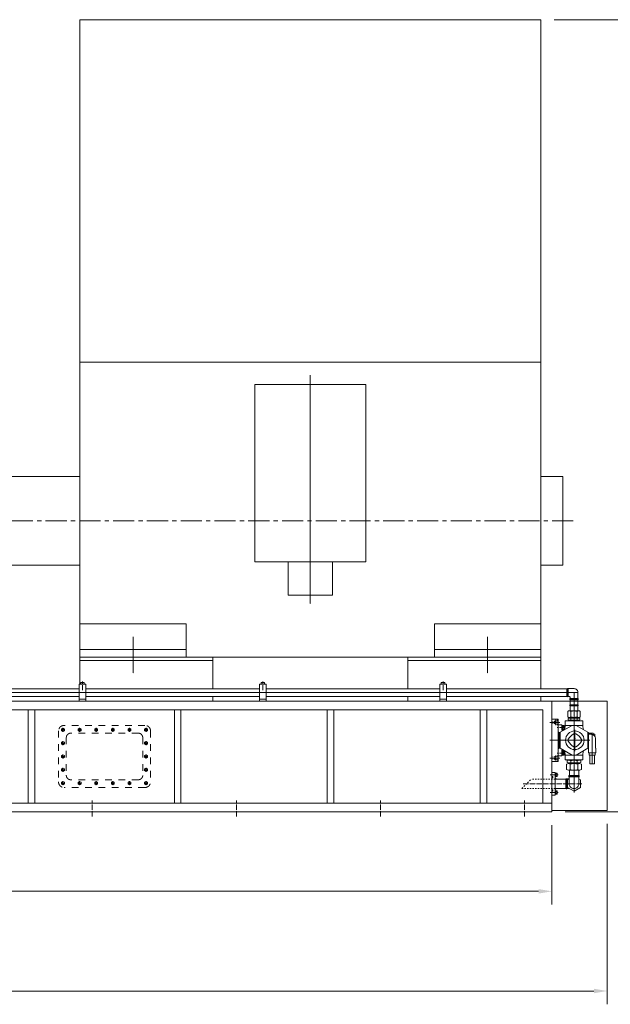
# Model space of a CAD drawing. Units: millimetres. Extents: x -186 to 966092, y 1050 to 737262.
# Drawn here: x 829629 to 897329, y 308589 to 421371 of the extents above; entities that cross this region are included whole.
import ezdxf

# ---------------------------------------------------------------- set-up
doc = ezdxf.new("R2010")
doc.units = ezdxf.units.MM
doc.header["$LTSCALE"] = 25.4
for name, pattern in [('ACAD_ISO04W100', [30, 24, -3, 0, -3]), ('CENTER', [50.8, 31.75, -6.35, 6.35, -6.35]), ('CHAIN', [0.7087, 0.4724, -0.0591, 0.1181, -0.0591]), ('EB_DASH', [6, 3, -3])]:
    doc.linetypes.add(name, pattern=pattern)
doc.layers.get('Defpoints').update_dxf_attribs({"lineweight": 5})
doc.layers.add('CAXA1', color=5, linetype='CENTER', lineweight=5)
doc.styles.add('Roman', font='arial.ttf')
doc.styles.get("Standard").update_dxf_attribs({"font": 'arial.ttf'})
doc.dimstyles.new('ISO-25', dxfattribs={"dimscale": 30, "dimtxt": 38.1, "dimasz": 38.1, "dimexe": 50.8, "dimexo": 50.8, "dimgap": 15.875, "dimtad": 1, "dimtih": 1, "dimtoh": 1, "dimdec": 1, "dimlfac": 0.03937, "dimdsep": 46, "dimtxsty": 'Standard', "dimcen": 63.5, "dimclrd": 7, "dimclre": 7, "dimclrt": 7, "dimadec": 0, "dimazin": 0, "dimtfac": 1, "dimtdec": 1, "dimtmove": 0, "dimatfit": 3, "dimfxl": 25.4, "dimlwd": 5, "dimlwe": 5, "dimarcsym": 0})

# ---------------------------------------------------------------- blocks, each defined once
blk = doc.blocks.new('*D252')
at = {"color": 7, "linetype": 'Continuous', "lineweight": 5, "transparency": 16777216}
for p, q in [((890882, 421371), (918707, 421371)), ((917183, 419847), (917183, 383682)), ((917183, 332153), (917183, 377279)), ((892152, 330629), (918707, 330629))]:
    blk.add_line(p, q, dxfattribs=at)
at = {"color": 7, "transparency": 16777216}
for points in [[(916929, 419847), (917437, 419847), (917183, 421371)], [(916929, 332153), (917437, 332153), (917183, 330629)]]:
    blk.add_solid(points, dxfattribs=at)
at = {"layer": 'Defpoints', "color": 0, "transparency": 16777216}
for p in [(889358, 421371), (890628, 330629), (917183, 330629)]:
    blk.add_point(p, dxfattribs=at)
at = {"color": 7, "lineweight": 5, "transparency": 16777216, "insert": (917183, 380481), "char_height": 5334, "attachment_point": 5, "style": 'Roman'}
blk.add_mtext('3573', dxfattribs=at)
blk = doc.blocks.new('*D245')
at = {"color": 7, "linetype": 'Continuous', "lineweight": 5, "transparency": 16777216}
for p, q in [((761466, 329105), (761466, 320006)), ((890628, 329105), (890628, 320006)), ((889104, 321530), (762990, 321530))]:
    blk.add_line(p, q, dxfattribs=at)
at = {"color": 7, "transparency": 16777216}
for points in [[(762990, 321784), (762990, 321276), (761466, 321530)], [(889104, 321784), (889104, 321276), (890628, 321530)]]:
    blk.add_solid(points, dxfattribs=at)
at = {"layer": 'Defpoints', "color": 0, "transparency": 16777216}
for p in [(761466, 330629), (890628, 330629), (761466, 321530)]:
    blk.add_point(p, dxfattribs=at)
at = {"color": 7, "lineweight": 5, "transparency": 16777216, "insert": (812360, 324673), "char_height": 5334, "attachment_point": 5, "style": 'Roman'}
blk.add_mtext('A', dxfattribs=at)
blk = doc.blocks.new('*D253')
at = {"color": 7, "linetype": 'Continuous', "lineweight": 5, "transparency": 16777216}
for p, q in [((683034, 338272), (683034, 308589)), ((896978, 329276), (896978, 308589)), ((895454, 310113), (684558, 310113))]:
    blk.add_line(p, q, dxfattribs=at)
at = {"color": 7, "transparency": 16777216}
for points in [[(684558, 310367), (684558, 309859), (683034, 310113)], [(895454, 310367), (895454, 309859), (896978, 310113)]]:
    blk.add_solid(points, dxfattribs=at)
at = {"layer": 'Defpoints', "color": 0, "transparency": 16777216}
for p in [(683034, 339796), (896978, 330800), (683034, 310113)]:
    blk.add_point(p, dxfattribs=at)
at = {"color": 7, "lineweight": 5, "transparency": 16777216, "insert": (812088, 313257), "char_height": 5334, "attachment_point": 5, "style": 'Roman'}
blk.add_mtext('B', dxfattribs=at)

msp = doc.modelspace()

# ---------------------------------------------------------------- linework, layer by layer
at = {"color": 7, "lineweight": 5}
for p, q in [((836525.83, 421370.7), (889357.83, 421370.7)), ((836525.83, 421370.7), (836525.83, 348345.7)), ((889357.83, 348345.7), (889357.83, 421370.7)), ((836525.83, 382127.7), (889357.83, 382127.7)), ((856591.83, 379587.7), (869291.83, 379587.7)), ((856591.83, 379587.7), (856591.83, 359267.7)), ((869291.83, 379587.7), (869291.83, 359267.7)), ((828397.83, 369046.7), (836525.83, 369046.7)), ((891897.83, 369046.7), (889357.83, 369046.7)), ((891897.83, 369046.7), (891897.83, 358886.7)), ((828397.83, 358886.7), (836525.83, 358886.7)), ((856591.83, 359267.7), (869291.83, 359267.7)), ((860401.83, 359267.7), (860401.83, 355457.7)), ((865481.83, 359267.7), (865481.83, 355457.7)), ((891897.83, 358886.7), (889357.83, 358886.7)), ((860401.83, 355457.7), (865481.83, 355457.7)), ((836525.83, 352155.7), (848717.83, 352155.7)), ((848717.83, 352155.7), (848717.83, 348345.7)), ((889357.83, 352155.7), (877165.83, 352155.7)), ((877165.83, 352155.7), (877165.83, 348345.7)), ((836525.83, 349234.7), (848717.83, 349234.7)), ((889357.83, 349234.7), (877165.83, 349234.7)), ((836525.83, 348345.7), (889357.83, 348345.7)), ((836525.83, 348345.7), (836525.83, 347964.7)), ((836525.83, 347964.7), (851765.83, 347964.7)), ((836525.83, 347964.7), (836525.83, 345259.1)), ((851765.83, 348345.7), (851765.83, 347964.7)), ((851765.83, 347964.7), (851765.83, 344725.7)), ((874117.83, 348345.7), (874117.83, 347964.7)), ((889357.83, 347964.7), (874117.83, 347964.7)), ((874117.83, 347964.7), (874117.83, 344725.7)), ((889357.83, 348345.7), (889357.83, 347964.7)), ((889357.83, 347964.7), (889357.83, 344725.7)), ((836452.94, 343328.7), (836452.94, 345259.1)), ((836452.94, 345259.1), (837214.94, 345259.1)), ((836833.94, 345462.3), (836635.97, 345462.3)), ((836635.97, 345259.1), (836635.97, 345462.3)), ((836833.94, 345462.3), (837031.91, 345462.3)), ((836833.94, 345462.3), (836833.94, 345259.1)), ((837031.91, 345259.1), (837031.91, 345462.3)), ((837214.94, 343328.7), (837214.94, 345259.1)), ((857113.84, 343328.7), (857113.84, 345259.1)), ((857113.84, 345259.1), (857875.84, 345259.1)), ((857494.84, 345462.3), (857296.86, 345462.3)), ((857296.86, 345259.1), (857296.86, 345462.3)), ((857494.84, 345462.3), (857692.81, 345462.3)), ((857494.84, 345462.3), (857494.84, 345259.1)), ((857692.81, 345259.1), (857692.81, 345462.3)), ((857875.84, 343328.7), (857875.84, 345259.1)), ((877774.73, 343328.7), (877774.73, 345259.1)), ((877774.73, 345259.1), (878536.73, 345259.1)), ((878155.73, 345462.3), (877957.76, 345462.3)), ((877957.76, 345259.1), (877957.76, 345462.3)), ((878155.73, 345462.3), (878353.7, 345462.3)), ((878155.73, 345462.3), (878155.73, 345259.1)), ((878353.7, 345259.1), (878353.7, 345462.3)), ((878536.73, 343328.7), (878536.73, 345259.1)), ((819094.05, 344725.7), (836452.94, 344725.7)), ((837214.94, 344293.9), (836452.94, 344293.9)), ((837214.94, 344725.7), (857113.84, 344725.7)), ((857875.84, 344293.9), (857113.84, 344293.9)), ((857875.84, 344725.7), (877774.73, 344725.7)), ((878536.73, 344293.9), (877774.73, 344293.9)), ((878536.73, 344725.7), (892354.5, 344725.7)), ((892405.83, 344636.8), (892354.5, 344725.7)), ((892354.5, 344725.7), (892354.5, 343862.1)), ((892405.83, 344636.8), (892485.86, 344751.1)), ((892405.83, 344293.9), (892405.83, 344636.8)), ((892405.83, 344611.4), (892405.83, 344636.8)), ((892405.83, 344293.9), (892405.83, 343951)), ((892485.86, 344751.1), (893167.83, 344751.1)), ((892485.86, 343836.7), (892485.86, 344751.1)), ((893624.21, 343610.3), (893624.21, 344266.51)), ((890627.83, 343328.7), (803367.19, 343328.7)), ((819094.05, 343862.1), (836452.94, 343862.1)), ((836452.94, 343531.9), (837214.94, 343531.9)), ((837214.94, 343862.1), (857113.84, 343862.1)), ((851765.83, 343862.1), (851765.83, 343328.7)), ((857113.84, 343531.9), (857875.84, 343531.9)), ((857875.84, 343862.1), (877774.73, 343862.1)), ((874117.83, 343862.1), (874117.83, 343328.7)), ((877774.73, 343531.9), (878536.73, 343531.9)), ((878536.73, 343862.1), (892354.5, 343862.1)), ((889357.83, 343862.1), (889357.83, 343328.7)), ((890627.83, 330628.7), (890627.83, 343328.7)), ((890627.83, 331644.7), (890627.83, 343328.7)), ((890627.83, 343328.7), (896977.83, 343328.7)), ((892405.83, 343951), (892354.5, 343862.1)), ((892405.83, 343951), (892485.86, 343836.7)), ((892485.86, 343836.7), (892635.25, 343836.7)), ((892711.45, 343610.3), (892711.45, 343760.5)), ((892823.42, 343531.9), (892711.45, 343610.3)), ((893624.21, 343610.3), (892711.45, 343610.3)), ((892823.42, 343531.9), (892711.45, 343453.49)), ((892711.45, 342899.1), (892711.45, 343453.49)), ((893624.21, 343453.49), (892711.45, 343453.49)), ((892823.42, 342820.7), (892711.45, 342899.1)), ((893624.21, 342899.1), (892711.45, 342899.1)), ((892823.42, 343531.9), (893512.23, 343531.9)), ((893512.23, 343531.9), (893624.21, 343610.3)), ((893512.23, 343531.9), (893624.21, 343453.49)), ((893512.23, 342820.7), (893624.21, 342899.1)), ((893624.21, 342899.1), (893624.21, 343453.49)), ((896977.83, 343328.7), (896977.83, 330799.7)), ((889611.83, 342312.7), (784743.4, 342312.7)), ((830591.61, 331644.7), (830591.61, 342312.7)), ((831353.61, 331644.7), (831353.61, 342312.7)), ((847355.61, 331644.7), (847355.61, 342312.7)), ((848117.61, 331644.7), (848117.61, 342312.7)), ((864881.61, 331644.7), (864881.61, 342312.7)), ((865643.61, 331644.7), (865643.61, 342312.7)), ((882407.61, 331644.7), (882407.61, 342312.7)), ((883169.61, 331644.7), (883169.61, 342312.7)), ((889611.83, 331644.7), (889611.83, 342312.7)), ((892450.01, 342131.18), (892449.44, 341505.79)), ((892450.01, 342131.18), (892449.44, 341505.79)), ((892546.36, 342186.7), (892450.01, 342131.18)), ((892546.36, 342186.7), (892450.01, 342131.18)), ((893168.88, 342186.14), (892546.36, 342186.7)), ((893168.88, 342186.14), (892546.36, 342186.7)), ((892823.42, 342820.7), (892734.69, 342769.36)), ((893598.81, 342770.61), (892736.85, 342770.61)), ((892737.13, 342186.53), (892736.85, 342770.61)), ((892809.42, 342130.86), (892808.85, 341505.46)), ((892809.42, 342130.86), (892808.85, 341505.46)), ((893512.23, 342820.7), (892823.42, 342820.7)), ((893166.78, 342186.14), (893789.29, 342186.7)), ((893166.78, 342186.14), (893789.29, 342186.7)), ((893512.23, 342820.7), (893598.81, 342770.61)), ((893526.24, 342130.86), (893526.8, 341505.46)), ((893526.24, 342130.86), (893526.8, 341505.46)), ((893598.52, 342186.53), (893598.81, 342770.61)), ((893789.29, 342186.7), (893885.65, 342131.18)), ((893789.29, 342186.7), (893885.65, 342131.18)), ((893885.65, 342131.18), (893886.21, 341505.79)), ((893885.65, 342131.18), (893886.21, 341505.79)), ((890627.83, 336597.7), (890627.83, 341423.7)), ((891361.89, 341245.9), (890627.83, 341245.9)), ((891361.89, 341245.9), (891361.89, 339794.46)), ((891768.29, 340610.9), (891361.89, 340610.9)), ((891768.29, 340610.9), (891768.29, 339974.75)), ((892163.25, 340534.7), (892163.25, 341068.1)), ((894172.4, 341068.1), (892163.25, 341068.1)), ((894172.4, 341068.1), (892163.25, 341068.1)), ((892545.7, 341450.1), (892449.44, 341505.79)), ((892545.7, 341450.1), (892449.44, 341505.79)), ((892583.92, 341372.9), (892500.06, 341324.58)), ((892500.06, 341324.58), (892500.06, 341167.21)), ((892583.92, 341118.9), (892500.06, 341167.21)), ((892545.7, 341450.1), (893168.21, 341449.54)), ((892545.7, 341450.1), (893168.21, 341449.54)), ((892583.92, 341372.9), (893167.83, 341372.9)), ((892583.92, 341118.9), (893167.83, 341118.9)), ((892634.43, 341068.1), (892634.43, 341118.9)), ((892672.91, 341449.98), (892672.82, 341372.9)), ((892672.91, 341449.98), (892672.82, 341372.9)), ((892808.67, 341322.28), (892808.67, 341169.51)), ((893789.95, 341450.1), (893167.44, 341449.54)), ((893789.95, 341450.1), (893167.44, 341449.54)), ((893751.73, 341372.9), (893167.83, 341372.9)), ((893751.73, 341118.9), (893167.83, 341118.9)), ((893526.98, 341322.28), (893526.98, 341169.51)), ((893662.74, 341449.98), (893662.83, 341372.9)), ((893662.74, 341449.98), (893662.83, 341372.9)), ((893701.23, 341068.1), (893701.23, 341118.9)), ((893751.73, 341372.9), (893835.59, 341324.58)), ((893751.73, 341118.9), (893835.59, 341167.21)), ((893789.95, 341450.1), (893886.21, 341505.79)), ((893789.95, 341450.1), (893886.21, 341505.79)), ((893835.59, 341324.58), (893835.59, 341167.21)), ((894172.4, 340534.7), (894172.4, 341068.1)), ((894172.4, 340534.7), (894172.4, 341068.1)), ((891361.89, 336419.9), (891361.89, 339794.46)), ((891361.89, 339794.46), (891473.86, 339727.88)), ((891473.86, 339727.88), (891473.86, 338832.9)), ((892940.43, 340534.7), (891580.33, 339749.44)), ((891580.33, 339749.44), (891580.33, 337916.35)), ((891831.79, 340501.49), (891768.29, 340501.49)), ((891831.79, 340287.76), (891768.29, 340343.27)), ((891831.79, 340268.3), (891768.29, 340323.81)), ((891831.79, 340110.7), (891768.29, 340110.7)), ((891768.29, 339974.75), (891970.57, 339974.75)), ((892034.99, 340534.7), (891831.79, 340534.7)), ((891831.79, 340534.7), (891831.79, 340077.5)), ((892034.99, 340406.52), (891831.79, 340406.52)), ((892034.99, 340205.67), (891831.79, 340205.67)), ((892034.99, 340077.5), (891831.79, 340077.5)), ((892034.99, 340534.7), (892034.99, 340077.5)), ((892163.25, 340534.7), (892129.82, 340066.69)), ((894172.4, 340534.7), (892163.25, 340534.7)), ((894755.33, 339749.44), (893395.22, 340534.7)), ((894172.4, 340534.7), (894205.83, 340066.69)), ((894755.33, 337916.35), (894755.33, 339749.44)), ((894841.69, 339721.9), (894755.33, 339721.9)), ((894841.69, 339721.9), (894841.69, 337725.19)), ((894841.69, 339645.7), (895362.39, 339645.7)), ((895177.48, 339531.75), (894841.69, 339531.75)), ((895215.58, 339492.7), (895215.58, 339493.65)), ((895362.39, 339645.7), (895362.39, 339424.1)), ((895506.48, 339531.75), (895362.39, 339531.75)), ((895557.28, 339273.93), (895557.28, 339480.95)), ((895557.28, 339480.95), (895557.28, 339273.93)), ((891473.86, 337937.91), (891473.86, 338832.9)), ((895616.19, 339074.2), (895616.19, 338858.27)), ((895616.19, 338858.27), (895648.11, 338858.27)), ((895648.11, 338858.27), (895648.11, 337943.9)), ((891361.89, 337871.34), (891473.86, 337937.91)), ((891580.33, 337916.35), (892940.43, 337131.1)), ((891768.29, 337054.9), (891768.29, 337691.04)), ((891768.29, 337691.04), (891970.57, 337691.04)), ((891831.79, 337555.09), (891768.29, 337555.09)), ((891831.79, 337341.36), (891768.29, 337396.87)), ((891831.79, 337321.9), (891768.29, 337377.41)), ((892034.99, 337588.3), (891831.79, 337588.3)), ((891831.79, 337131.1), (891831.79, 337588.3)), ((892034.99, 337460.12), (891831.79, 337460.12)), ((892034.99, 337259.27), (891831.79, 337259.27)), ((892034.99, 337131.1), (892034.99, 337588.3)), ((892163.25, 337131.1), (892129.82, 337599.1)), ((893395.22, 337131.1), (894755.33, 337916.35)), ((894172.4, 337131.1), (894205.83, 337599.1)), ((894841.69, 337943.9), (894755.33, 337943.9)), ((894841.69, 337943.9), (894841.69, 337725.19)), ((894841.69, 337893.1), (894841.69, 337410.5)), ((895654.49, 337410.5), (894841.69, 337410.5)), ((894917.93, 337143.79), (894917.93, 337410.5)), ((895578.33, 337143.79), (895578.33, 337410.5)), ((895654.49, 337943.9), (895648.11, 337943.9)), ((895654.49, 337943.9), (895654.49, 337410.5)), ((895654.49, 337893.1), (895654.49, 337943.9)), ((891361.89, 336419.9), (890627.83, 336419.9)), ((891768.29, 337054.9), (891361.89, 337054.9)), ((891831.79, 337164.3), (891768.29, 337164.3)), ((892034.99, 337131.1), (891831.79, 337131.1)), ((894172.4, 337131.1), (892163.25, 337131.1)), ((892163.25, 337131.1), (892163.25, 336597.7)), ((893167.83, 336597.7), (892163.25, 336597.7)), ((893167.83, 336597.7), (892163.25, 336597.7)), ((892304.31, 335480.1), (892304.31, 336089.7)), ((892482.32, 336546.9), (892398.46, 336498.58)), ((892398.46, 336290.41), (892398.46, 336498.58)), ((892482.32, 336242.1), (892398.46, 336290.41)), ((892482.32, 336546.9), (893167.83, 336546.9)), ((892482.32, 336242.1), (893167.83, 336242.1)), ((892495.88, 336597.7), (892495.88, 336546.9)), ((893167.74, 336165.9), (892516.86, 336165.9)), ((892535.45, 336165.9), (892535.45, 336242.1)), ((892729.59, 336089.7), (892729.59, 335480.1)), ((892795.5, 336496.28), (892795.5, 336292.71)), ((894172.4, 336597.7), (893167.83, 336597.7)), ((893853.33, 336546.9), (893167.83, 336546.9)), ((893853.33, 336242.1), (893167.83, 336242.1)), ((893167.91, 336165.9), (893818.79, 336165.9)), ((893540.15, 336496.28), (893540.15, 336292.71)), ((893606.06, 336089.7), (893606.06, 335480.1)), ((894172.4, 336597.7), (893701.14, 336597.7)), ((893800.2, 336165.9), (893800.2, 336242.1)), ((893839.77, 336597.7), (893839.77, 336546.9)), ((893853.33, 336546.9), (893937.19, 336498.58)), ((893853.33, 336242.1), (893937.19, 336290.41)), ((893937.19, 336290.41), (893937.19, 336498.58)), ((894031.34, 335480.1), (894031.34, 336089.7)), ((894172.4, 337131.1), (894172.4, 336597.7)), ((894172.4, 337131.1), (894172.4, 336597.7)), ((894917.93, 337143.79), (895578.33, 337143.79)), ((894968.73, 336127.79), (894968.73, 337143.79)), ((894968.73, 336127.79), (895527.53, 336127.79)), ((895527.53, 336127.79), (895527.53, 337143.79)), ((890627.83, 335150.03), (891008.83, 335150.03)), ((891008.83, 335150.03), (891008.83, 333854.63)), ((891008.83, 334870.63), (891008.83, 335061.13)), ((891072.33, 335037.25), (891008.83, 335037.25)), ((891072.33, 335061.13), (891250.13, 335061.13)), ((891072.33, 335061.13), (891072.33, 334680.13)), ((891250.13, 334965.88), (891072.33, 334965.88)), ((891250.13, 335061.13), (891250.13, 334870.63)), ((893167.74, 335403.9), (892516.86, 335403.9)), ((892634.51, 334807.26), (892634.51, 335403.9)), ((893167.83, 335862.87), (893167.74, 335862.87)), ((893167.83, 335862.87), (893167.74, 335862.87)), ((893167.91, 335403.9), (893818.79, 335403.9)), ((893701.14, 334807.26), (893701.14, 335403.9)), ((891072.33, 334852.22), (891008.83, 334908.15)), ((891072.33, 334831.52), (891008.83, 334887.46)), ((891072.33, 334704.01), (891008.83, 334704.01)), ((891008.83, 334387.85), (892227.59, 334387.85)), ((891008.83, 332559.23), (891008.83, 333854.63)), ((891250.13, 334775.38), (891072.33, 334775.38)), ((891072.33, 334680.13), (891250.13, 334680.13)), ((891250.13, 334680.13), (891250.13, 334870.63)), ((892278.83, 334299.11), (892227.59, 334387.85)), ((892227.59, 333321.41), (892227.59, 334387.85)), ((892278.82, 334298.95), (892278.83, 333854.45)), ((892278.82, 333410.31), (892278.83, 333854.81)), ((892358.92, 334413.5), (892278.83, 334299.11)), ((892358.87, 334413.43), (892609.11, 334413.43)), ((892358.87, 334413.43), (892358.87, 333295.83)), ((892358.87, 333295.83), (892358.87, 334413.43)), ((892723.41, 334743.63), (892609.11, 334663.54)), ((892609.11, 334663.66), (893726.71, 334663.54)), ((892609.11, 334663.66), (892609.11, 333854.63)), ((892634.51, 334807.26), (893167.83, 334807.26)), ((892634.51, 334807.26), (892723.41, 334743.63)), ((892634.6, 334807.26), (893701.14, 334807.26)), ((892723.41, 334743.63), (893167.91, 334743.63)), ((893612.24, 334743.63), (893167.74, 334743.63)), ((893167.83, 334743.63), (893167.91, 334743.63)), ((893701.14, 334807.26), (893612.24, 334743.63)), ((893612.24, 334743.63), (893726.54, 334663.54)), ((893726.54, 334663.66), (893726.54, 333854.63)), ((891008.83, 333321.41), (892227.59, 333321.41)), ((891072.33, 332820.22), (891008.83, 332876.15)), ((891072.33, 332799.52), (891008.83, 332855.46)), ((891072.33, 333029.13), (891250.13, 333029.13)), ((891072.33, 333029.13), (891072.33, 332648.13)), ((891250.13, 332933.88), (891072.33, 332933.88)), ((891250.13, 332743.38), (891072.33, 332743.38)), ((891250.13, 333029.13), (891250.13, 332838.63)), ((891250.13, 332648.13), (891250.13, 332838.63)), ((892278.83, 333410.15), (892227.59, 333321.41)), ((892358.92, 333295.76), (892278.83, 333410.15)), ((892358.87, 333295.83), (892640.05, 333295.83)), ((761465.52, 331644.7), (890627.83, 331644.7)), ((890627.83, 332559.23), (891008.83, 332559.23)), ((891072.33, 332648.13), (891250.13, 332648.13)), ((761465.52, 330628.7), (890627.83, 330628.7)), ((890627.83, 330799.7), (896977.83, 330799.7))]:
    msp.add_line(p, q, dxfattribs=at)
at = {"color": 7, "linetype": 'CHAIN', "lineweight": 5, "ltscale": 15}
for p, q in [((862941.83, 380650.5), (862941.83, 354452.55)), ((811228.65, 344293.9), (893625.03, 344293.9))]:
    msp.add_line(p, q, dxfattribs=at)
at = {"color": 7, "linetype": 'CHAIN', "lineweight": 5, "ltscale": 5}
for p, q in [((842621.83, 350676.49), (842621.83, 346527.93)), ((883261.83, 350676.49), (883261.83, 346527.93)), ((893167.83, 332848.46), (893167.83, 344293.9)), ((891541.23, 340864.9), (890399.2, 340864.9)), ((893266.89, 337601.64), (893266.89, 340031.98)), ((895248.09, 339521.68), (895248.09, 336083.81)), ((894970.91, 338832.9), (890399.2, 338832.9)), ((891541.23, 336800.9), (890399.2, 336800.9))]:
    msp.add_line(p, q, dxfattribs=at)
at = {"color": 7, "linetype": 'ACAD_ISO04W100', "lineweight": 5}
for p, q in [((836833.94, 344553.69), (836833.94, 345562.94)), ((857494.84, 344553.69), (857494.84, 345562.94)), ((878155.73, 344553.69), (878155.73, 345562.94)), ((892107.17, 340306.1), (891233.49, 340306.1)), ((892107.17, 337359.7), (891233.49, 337359.7)), ((887358.32, 333854.63), (894123.07, 333854.63)), ((890430.64, 334870.63), (891354.16, 334870.63)), ((890430.64, 332838.63), (891354.16, 332838.63)), ((837956.4, 330116.4), (837956.4, 331944.79)), ((854466.4, 330116.4), (854466.4, 331944.79)), ((870976.4, 330116.4), (870976.4, 331944.79)), ((887486.4, 330116.4), (887486.4, 331944.79))]:
    msp.add_line(p, q, dxfattribs=at)
at = {"color": 7, "linetype": 'EB_DASH', "lineweight": 5, "ltscale": 2}
for p, q in [((891008.83, 340991.9), (890627.83, 340991.9)), ((891008.83, 340737.9), (890627.83, 340737.9)), ((891008.83, 341118.9), (891008.83, 340610.9)), ((891361.89, 341118.9), (891008.83, 341118.9)), ((891072.33, 341060.29), (891008.83, 341060.29)), ((891072.33, 340846.56), (891008.83, 340902.07)), ((891072.33, 340827.1), (891008.83, 340882.61)), ((891072.33, 340669.5), (891008.83, 340669.5)), ((891361.89, 340610.9), (891008.83, 340610.9)), ((891326.33, 341068.1), (891072.33, 341068.1)), ((891072.33, 341068.1), (891072.33, 340661.7)), ((891326.33, 340661.7), (891072.33, 340661.7)), ((891326.33, 341068.1), (891326.33, 340661.7)), ((891008.83, 336927.9), (890627.83, 336927.9)), ((891008.83, 336673.9), (890627.83, 336673.9)), ((891008.83, 336546.9), (891008.83, 337054.9)), ((891361.89, 337054.9), (891008.83, 337054.9)), ((891072.33, 336996.29), (891008.83, 336996.29)), ((891072.33, 336782.56), (891008.83, 336838.07)), ((891072.33, 336763.1), (891008.83, 336818.61)), ((891072.33, 336605.5), (891008.83, 336605.5)), ((891361.89, 336546.9), (891008.83, 336546.9)), ((891072.33, 336597.7), (891072.33, 337004.1)), ((891326.33, 337004.1), (891072.33, 337004.1)), ((891326.33, 336597.7), (891072.33, 336597.7)), ((891326.33, 336597.7), (891326.33, 337004.1)), ((887198.83, 333321.41), (888265.26, 334387.85)), ((891008.83, 334387.85), (888265.26, 334387.85)), ((890721.81, 334700.45), (890627.83, 334700.45)), ((890627.83, 334540.43), (890721.81, 334540.43)), ((890721.81, 334540.43), (890721.81, 334700.45)), ((891008.83, 333321.41), (887198.83, 333321.41)), ((890627.83, 333168.83), (890721.81, 333168.83)), ((890721.81, 333008.81), (890627.83, 333008.81)), ((890721.81, 333168.83), (890721.81, 333008.81))]:
    msp.add_line(p, q, dxfattribs=at)
at = {"color": 7, "linetype": 'EB_DASH', "lineweight": 5, "ltscale": 10}
for p, q in [((834084.11, 339899.7), (834084.11, 334057.7)), ((834401.61, 340026.7), (834782.61, 340026.7)), ((834592.11, 340242.06), (834592.11, 339814.47)), ((843990.11, 340534.7), (834719.11, 340534.7)), ((843228.11, 339645.7), (835481.11, 339645.7)), ((836687.61, 340028.26), (836306.61, 340028.26)), ((836497.11, 339812.9), (836497.11, 340240.49)), ((838592.61, 340028.26), (838211.61, 340028.26)), ((838402.11, 339812.9), (838402.11, 340240.49)), ((840497.61, 340028.26), (840116.61, 340028.26)), ((840307.11, 339812.9), (840307.11, 340240.49)), ((842402.61, 340026.7), (842021.61, 340026.7)), ((842356.96, 340026.7), (842067.26, 340026.7)), ((842212.11, 339811.33), (842212.11, 340238.92)), ((842212.11, 339881.85), (842212.11, 340171.54)), ((844307.61, 340026.7), (843926.61, 340026.7)), ((844117.11, 340242.06), (844117.11, 339814.47)), ((844625.11, 339899.7), (844625.11, 334057.7)), ((834401.61, 338502.7), (834782.61, 338502.7)), ((834447.26, 338502.7), (834736.96, 338502.7)), ((834592.11, 338718.06), (834592.11, 338290.47)), ((834592.11, 338647.54), (834592.11, 338357.85)), ((834973.11, 339137.7), (834973.11, 334819.7)), ((843736.11, 339137.7), (843736.11, 334819.7)), ((844307.61, 338502.7), (843926.61, 338502.7)), ((844261.96, 338502.7), (843972.26, 338502.7)), ((844117.11, 338718.06), (844117.11, 338290.47)), ((844117.11, 338647.54), (844117.11, 338357.85)), ((834401.61, 336978.7), (834782.61, 336978.7)), ((834447.26, 336978.7), (834736.96, 336978.7)), ((834592.11, 337194.06), (834592.11, 336766.47)), ((834592.11, 337123.54), (834592.11, 336833.85)), ((844307.61, 336978.7), (843926.61, 336978.7)), ((844261.96, 336978.7), (843972.26, 336978.7)), ((844117.11, 337194.06), (844117.11, 336766.47)), ((844117.11, 337123.54), (844117.11, 336833.85)), ((834401.61, 335454.7), (834782.61, 335454.7)), ((834447.26, 335454.7), (834736.96, 335454.7)), ((834592.11, 335670.06), (834592.11, 335242.47)), ((834592.11, 335599.54), (834592.11, 335309.85)), ((844307.61, 335454.7), (843926.61, 335454.7)), ((844261.96, 335454.7), (843972.26, 335454.7)), ((844117.11, 335670.06), (844117.11, 335242.47)), ((844117.11, 335599.54), (844117.11, 335309.85)), ((834401.61, 333930.7), (834782.61, 333930.7)), ((834447.26, 333930.7), (834736.96, 333930.7)), ((834592.11, 334146.06), (834592.11, 333718.47)), ((834592.11, 334075.54), (834592.11, 333785.85)), ((843228.11, 334311.7), (835481.11, 334311.7)), ((836687.61, 333929.13), (836306.61, 333929.13)), ((836497.11, 334144.49), (836497.11, 333716.9)), ((838592.61, 333929.13), (838211.61, 333929.13)), ((838402.11, 334144.49), (838402.11, 333716.9)), ((840497.61, 333929.13), (840116.61, 333929.13)), ((840307.11, 334144.49), (840307.11, 333716.9)), ((842402.61, 333930.7), (842021.61, 333930.7)), ((842356.96, 333930.7), (842067.26, 333930.7)), ((842212.11, 334146.06), (842212.11, 333718.47)), ((842212.11, 334075.54), (842212.11, 333785.85)), ((844307.61, 333930.7), (843926.61, 333930.7)), ((844261.96, 333930.7), (843972.26, 333930.7)), ((844117.11, 334146.06), (844117.11, 333718.47)), ((844117.11, 334075.54), (844117.11, 333785.85)), ((843990.11, 333422.7), (834719.11, 333422.7))]:
    msp.add_line(p, q, dxfattribs=at)
for points in [[(834592.11, 339836.2), (834757.09, 339931.45), (834757.09, 340121.95), (834592.11, 340217.2), (834427.13, 340121.95), (834427.13, 339931.45)], [(836497.11, 340218.76), (836332.13, 340123.51), (836332.13, 339933.01), (836497.11, 339837.76), (836662.09, 339933.01), (836662.09, 340123.51)], [(838402.11, 340218.76), (838237.13, 340123.51), (838237.13, 339933.01), (838402.11, 339837.76), (838567.09, 339933.01), (838567.09, 340123.51)], [(840307.11, 340218.76), (840142.13, 340123.51), (840142.13, 339933.01), (840307.11, 339837.76), (840472.09, 339933.01), (840472.09, 340123.51)], [(842212.11, 340217.2), (842047.13, 340121.95), (842047.13, 339931.45), (842212.11, 339836.2), (842377.09, 339931.45), (842377.09, 340121.95)], [(844117.11, 339836.2), (843952.13, 339931.45), (843952.13, 340121.95), (844117.11, 340217.2), (844282.09, 340121.95), (844282.09, 339931.45)], [(834592.11, 338312.2), (834757.09, 338407.45), (834757.09, 338597.95), (834592.11, 338693.2), (834427.13, 338597.95), (834427.13, 338407.45)], [(844117.11, 338312.2), (843952.13, 338407.45), (843952.13, 338597.95), (844117.11, 338693.2), (844282.09, 338597.95), (844282.09, 338407.45)], [(834592.11, 336788.2), (834757.09, 336883.45), (834757.09, 337073.95), (834592.11, 337169.2), (834427.13, 337073.95), (834427.13, 336883.45)], [(844117.11, 336788.2), (843952.13, 336883.45), (843952.13, 337073.95), (844117.11, 337169.2), (844282.09, 337073.95), (844282.09, 336883.45)], [(834592.11, 335264.2), (834757.09, 335359.45), (834757.09, 335549.95), (834592.11, 335645.2), (834427.13, 335549.95), (834427.13, 335359.45)], [(844117.11, 335264.2), (843952.13, 335359.45), (843952.13, 335549.95), (844117.11, 335645.2), (844282.09, 335549.95), (844282.09, 335359.45)], [(834592.11, 333740.2), (834757.09, 333835.45), (834757.09, 334025.95), (834592.11, 334121.2), (834427.13, 334025.95), (834427.13, 333835.45)], [(836497.11, 333738.63), (836332.13, 333833.88), (836332.13, 334024.38), (836497.11, 334119.63), (836662.09, 334024.38), (836662.09, 333833.88)], [(838402.11, 333738.63), (838237.13, 333833.88), (838237.13, 334024.38), (838402.11, 334119.63), (838567.09, 334024.38), (838567.09, 333833.88)], [(840307.11, 333738.63), (840142.13, 333833.88), (840142.13, 334024.38), (840307.11, 334119.63), (840472.09, 334024.38), (840472.09, 333833.88)], [(842212.11, 333740.2), (842047.13, 333835.45), (842047.13, 334025.95), (842212.11, 334121.2), (842377.09, 334025.95), (842377.09, 333835.45)], [(844117.11, 333740.2), (843952.13, 333835.45), (843952.13, 334025.95), (844117.11, 334121.2), (844282.09, 334025.95), (844282.09, 333835.45)]]:
    msp.add_lwpolyline(points, close=True, dxfattribs=at)
at = {"color": 7, "lineweight": 5}
msp.add_lwpolyline([(893726.54, 334395.57), (893915.65, 334286.39), (893915.65, 333422.87), (893167.83, 332991.12), (892420, 333422.87), (892420, 334286.39), (892609.11, 334395.57)], dxfattribs=at)
at = {"color": 7, "linetype": 'EB_DASH', "lineweight": 5, "ltscale": 10}
for centre in [(834592.11, 340028.26), (836497.11, 340026.7), (838402.11, 340026.7), (840307.11, 340026.7), (842212.11, 340025.13), (844117.11, 340028.26), (834592.11, 338504.26), (844117.11, 338504.26), (834592.11, 336980.26), (844117.11, 336980.26), (834592.11, 335456.26), (844117.11, 335456.26), (834592.11, 333932.26), (836497.11, 333930.7), (838402.11, 333930.7), (840307.11, 333930.7), (842212.11, 333932.26), (844117.11, 333932.26)]:
    msp.add_circle(centre, 156.32, dxfattribs=at)
at = {"color": 7, "lineweight": 5}
msp.add_circle((893256.51, 338833.08), 1066.8, dxfattribs=at)
for centre, radius, start, end in [((892433.06, 344671.77), 95.29, 56.3544434, 145.5330408), ((893167.83, 344293.9), 457.2, 356.5655859, 90), ((892433.06, 343916.02), 95.29, 214.4669592, 303.6455566), ((892635.25, 343760.5), 76.2, 0, 90), ((892789.5, 343531.9), 110.63, 134.872008, 225.127992), ((892773.77, 342844.67), 82.75, 138.86476, 243.499398), ((893561.88, 342844.67), 82.75, 296.500602, 41.13524), ((893546.15, 343531.9), 110.63, 314.872008, 45.127992), ((892629.47, 341868.42), 318.21, 55.5643177, 124.3328127), ((892629.47, 341868.42), 318.21, 55.5643177, 124.3328127), ((893167.81, 340996.71), 1189.43, 89.9485652, 107.536519), ((893167.81, 340996.71), 1189.43, 89.9485652, 107.536519), ((893167.85, 340996.71), 1189.43, 72.463481, 90.0514348), ((893167.85, 340996.71), 1189.43, 72.463481, 90.0514348), ((893706.18, 341868.42), 318.21, 55.6671873, 124.4356823), ((893706.18, 341868.42), 318.21, 55.6671873, 124.4356823), ((892629.38, 341768.23), 318.21, 235.5643177, 304.3328127), ((892629.38, 341768.23), 318.21, 235.5643177, 304.3328127), ((892653.85, 341110.82), 262.08, 53.7922004, 118.4842566), ((892653.85, 341380.97), 262.08, 241.5157434, 306.2077996), ((893198.5, 339855.53), 1517.68, 91.1581708, 104.8839267), ((893198.5, 342636.26), 1517.68, 255.1160733, 268.8418292), ((893169.28, 342638.97), 1189.43, 252.3606114, 269.9485652), ((893169.28, 342638.97), 1189.43, 252.3606114, 269.9485652), ((893166.37, 342638.97), 1189.43, 270.0514348, 287.6393886), ((893166.37, 342638.97), 1189.43, 270.0514348, 287.6393886), ((893137.15, 339855.53), 1517.68, 75.1160733, 88.8418292), ((893137.15, 342636.26), 1517.68, 271.1581708, 284.8839267), ((893706.27, 341768.23), 318.21, 235.6671873, 304.4356823), ((893706.27, 341768.23), 318.21, 235.6671873, 304.4356823), ((893681.8, 341110.82), 262.08, 61.5157434, 126.2077996), ((893681.8, 341380.97), 262.08, 233.7922004, 298.4842566), ((894032.93, 338044.84), 1772.25, 119.6426987, 149.2596251), ((893266.89, 339429.88), 190.58, 51.8756661, 125.4340313), ((892612.37, 338193.8), 1586.58, 27.2199523, 60.8765556), ((895177.48, 339493.65), 38.1, 0, 90), ((895266.38, 339492.7), 50.8, 180.0000315, 267.4965444), ((895506.48, 339480.95), 50.8, 0, 90), ((892659.61, 338833.08), 190.56, 141.8761809, 218.1238191), ((894032.93, 339621.32), 1772.25, 210.7403749, 240.3573013), ((892612.37, 339472.36), 1586.58, 299.1234444, 332.7800477), ((893853.41, 338833.08), 190.56, 332.4670581, 27.5329419), ((895248.09, 339074.2), 368.1, 0, 87.4966214), ((893266.89, 338236.27), 190.56, 234.5632094, 308.1270932), ((892863.72, 334863.84), 1347.46, 104.9169116, 114.5292463), ((892591.09, 336107.49), 439.25, 62.2661247, 111.9970252), ((892591.09, 336681.5), 439.25, 248.0029748, 297.7338753), ((892427.11, 335613.09), 564.49, 57.5983066, 78.3223669), ((893167.74, 334868.11), 1297.78, 90, 109.7316139), ((893185.34, 335029.53), 1517.68, 91.1581708, 104.8839267), ((893185.34, 337759.46), 1517.68, 255.1160733, 268.8418292), ((893167.91, 334868.11), 1297.78, 70.2683861, 90), ((893150.32, 335029.53), 1517.68, 75.1160733, 88.8418292), ((893150.32, 337759.46), 1517.68, 271.1581708, 284.8839267), ((893744.56, 336107.49), 439.25, 68.0029748, 117.7338753), ((893744.56, 336681.5), 439.25, 242.2661247, 291.9970252), ((893908.55, 335613.09), 564.49, 101.6776331, 122.4016934), ((893471.93, 334863.84), 1347.46, 65.4707537, 75.0830884), ((892863.72, 336705.95), 1347.46, 245.4707537, 255.0830884), ((892427.11, 335956.7), 564.49, 281.6776331, 302.4016934), ((893167.74, 336701.68), 1297.78, 250.2683861, 270), ((893167.91, 336701.68), 1297.78, 270, 289.7316139), ((893908.55, 335956.7), 564.49, 237.5983066, 258.3223669), ((893471.93, 336705.95), 1347.46, 284.9169116, 294.5292463), ((891008.83, 334387.85), 127, 0, 90), ((892302.75, 334351.81), 83.35, 47.6730106, 154.3825062), ((892682.49, 334724.63), 95.6, 120.1750007, 219.7113303), ((893167.83, 333854.63), 558.8, 179.0078897, 0.9921103), ((893653.16, 334724.63), 95.6, 320.2886697, 59.8249993), ((891008.83, 333321.41), 127, 270, 0), ((892302.75, 333357.45), 83.35, 205.6174938, 312.3269894)]:
    msp.add_arc(centre, radius, start, end, dxfattribs=at)
at = {"color": 7, "linetype": 'EB_DASH', "lineweight": 5, "ltscale": 10}
for centre, radius, start, end in [((834719.11, 339899.7), 635, 90, 180), ((835481.11, 339137.7), 508, 90, 180), ((843228.11, 339137.7), 508, 0, 90), ((843990.11, 339899.7), 635, 0, 90), ((834719.11, 334057.7), 635, 180, 270), ((835481.11, 334819.7), 508, 180, 270), ((843228.11, 334819.7), 508, 270, 0), ((843990.11, 334057.7), 635, 270, 0)]:
    msp.add_arc(centre, radius, start, end, dxfattribs=at)
at = {"color": 7, "linetype": 'CHAIN', "lineweight": 5, "ltscale": 5}
msp.add_point((893266.89, 339010.7), dxfattribs=at)
msp.add_point((893266.89, 339010.7), dxfattribs=at)
at = {"layer": 'CAXA1', "linetype": 'CENTER', "lineweight": 5, "ltscale": 3}
msp.add_line((893084.75, 363966.7), (784413.49, 363966.7), dxfattribs=at)

# ---------------------------------------------------------------- dimensions: what is measured, and where the dimension line sits
at = {"color": 7, "lineweight": 5}
dim = msp.add_linear_dim(base=(917182.97, 330628.7), p1=(889357.83, 421370.7), p2=(890627.83, 330628.7), angle=90, dimstyle='ISO-25', override={"dimscale": 30, "dimtxt": 177.8, "dimasz": 50.8, "dimdec": 0, "dimpost": '\\X', "dimtxsty": 'Roman'}, dxfattribs=at)
dim.commit()
dim.dimension.update_dxf_attribs({"geometry": '*D252', "text_midpoint": (917182.97, 380480.57), "dimtype": 160})
for base, p1, p2, text, picture, middle in [((683033.98, 310113.32), (896977.83, 330799.7), (683033.98, 339796.06), 'B', '*D253', (812087.96, 310113.32)), ((761465.52, 321529.55), (890627.83, 330628.7), (761465.52, 330628.7), 'A', '*D245', (812360.3, 321529.55))]:
    dim = msp.add_linear_dim(base=base, p1=p1, p2=p2, angle=180, text=text, dimstyle='ISO-25', override={"dimscale": 30, "dimtxt": 177.8, "dimasz": 50.8, "dimpost": '\\X', "dimtxsty": 'Roman'}, dxfattribs=at)
    dim.commit()
    dim.dimension.update_dxf_attribs({"geometry": picture, "text_midpoint": middle, "dimtype": 160})

doc.saveas('drawing.dxf')
